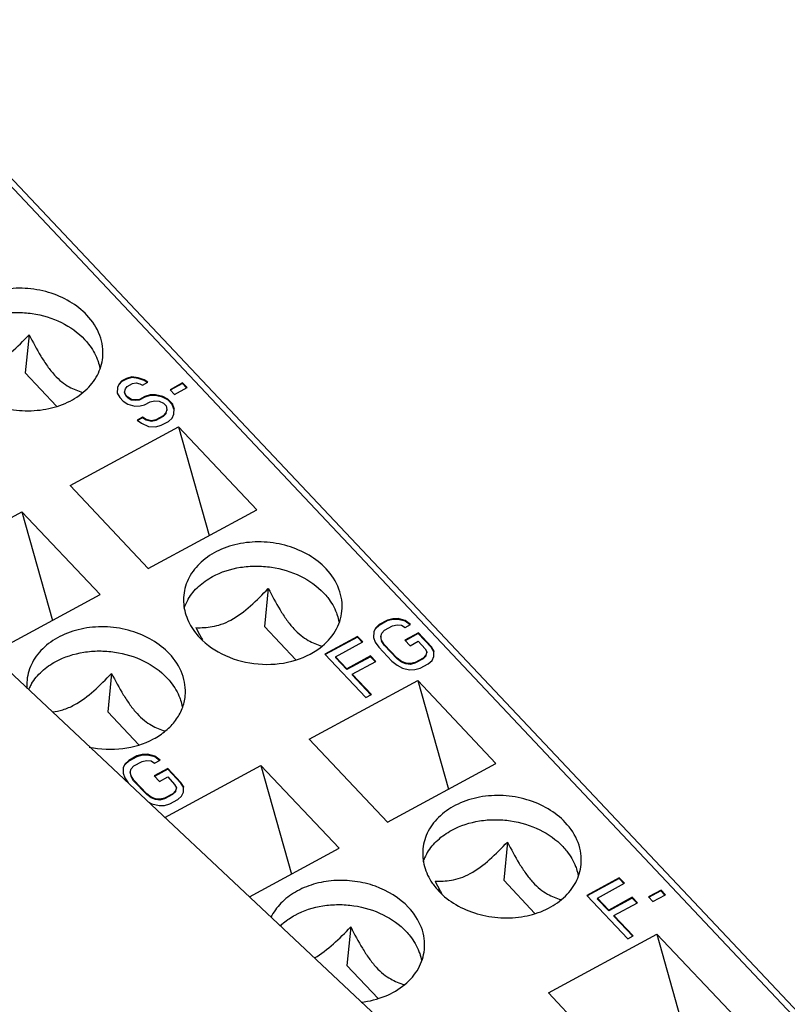
# Model space of a CAD drawing. Units: millimetres. Extents: x 0 to 420, y 0 to 297.
# Drawn here: x 369 to 384, y 235 to 255 of the extents above; entities that cross this region are included whole.
import ezdxf

# ---------------------------------------------------------------- set-up
doc = ezdxf.new("R2010")
doc.units = ezdxf.units.MM
doc.header["$LTSCALE"] = 23.1
doc.layers.get('0').update_dxf_attribs({"linetype": 'CONTINUOUS'})
doc.layers.add('03_ALL_AXES', color=7, linetype='CONTINUOUS')
doc.layers.add('11_ROUND_FEAT', color=7, linetype='CONTINUOUS')

msp = doc.modelspace()

# ---------------------------------------------------------------- linework, layer by layer
at = {"color": 7, "linetype": 'Continuous'}
for p, q in [((376.105, 234.606), (356.466, 253.032)), ((368.757, 248.537), (368.682, 247.782)), ((369.303, 247.125), (368.682, 247.782)), ((370.792, 247.69), (370.685, 247.66)), ((370.793, 247.704), (370.687, 247.674)), ((370.793, 247.704), (370.792, 247.69)), ((370.916, 247.674), (370.792, 247.69)), ((370.917, 247.688), (370.793, 247.704)), ((370.917, 247.688), (370.916, 247.674)), ((371.04, 247.644), (370.917, 247.688)), ((370.506, 247.493), (370.503, 247.381)), ((370.543, 247.568), (370.506, 247.493)), ((370.596, 247.611), (370.541, 247.554)), ((370.543, 247.568), (370.541, 247.554)), ((370.597, 247.625), (370.543, 247.568)), ((370.685, 247.66), (370.596, 247.611)), ((370.597, 247.625), (370.596, 247.611)), ((370.687, 247.674), (370.597, 247.625)), ((370.664, 247.468), (370.701, 247.516)), ((370.687, 247.674), (370.685, 247.66)), ((370.701, 247.516), (370.808, 247.574)), ((370.808, 247.574), (370.879, 247.585)), ((370.879, 247.585), (370.95, 247.567)), ((371.038, 247.629), (370.916, 247.674)), ((370.95, 247.567), (371.002, 247.54)), ((371.002, 247.54), (371.11, 247.599)), ((371.04, 247.644), (371.038, 247.629)), ((371.097, 247.592), (371.038, 247.629)), ((371.11, 247.599), (371.04, 247.644)), ((371.799, 247.585), (371.549, 247.449)), ((371.798, 247.57), (371.554, 247.438)), ((371.635, 247.357), (371.886, 247.493)), ((371.799, 247.585), (371.798, 247.57)), ((371.878, 247.486), (371.798, 247.57)), ((371.886, 247.493), (371.799, 247.585)), ((370.503, 247.381), (370.554, 247.298)), ((370.554, 247.298), (370.623, 247.224)), ((370.645, 247.402), (370.644, 247.388)), ((370.678, 247.323), (370.644, 247.388)), ((370.645, 247.402), (370.664, 247.468)), ((370.679, 247.338), (370.645, 247.402)), ((370.679, 247.338), (370.678, 247.323)), ((370.712, 247.287), (370.678, 247.323)), ((370.714, 247.301), (370.679, 247.338)), ((370.714, 247.301), (370.712, 247.287)), ((370.783, 247.256), (370.714, 247.301)), ((371.049, 247.303), (370.941, 247.245)), ((371.05, 247.317), (370.943, 247.259)), ((371.156, 247.333), (371.049, 247.303)), ((371.05, 247.317), (371.049, 247.303)), ((371.157, 247.347), (371.05, 247.317)), ((371.157, 247.347), (371.156, 247.333)), ((371.262, 247.335), (371.156, 247.333)), ((371.263, 247.35), (371.157, 247.347)), ((371.263, 247.35), (371.262, 247.335)), ((371.403, 247.301), (371.262, 247.335)), ((371.404, 247.315), (371.263, 247.35)), ((371.404, 247.315), (371.403, 247.301)), ((371.508, 247.247), (371.403, 247.301)), ((371.509, 247.261), (371.404, 247.315)), ((371.549, 247.449), (371.635, 247.357)), ((370.623, 247.224), (370.71, 247.161)), ((370.71, 247.161), (370.851, 247.126)), ((370.782, 247.241), (370.712, 247.287)), ((370.783, 247.256), (370.782, 247.241)), ((370.87, 247.234), (370.782, 247.241)), ((370.872, 247.248), (370.783, 247.256)), ((370.851, 247.126), (370.957, 247.129)), ((370.872, 247.248), (370.87, 247.234)), ((370.941, 247.245), (370.87, 247.234)), ((370.943, 247.259), (370.872, 247.248)), ((370.943, 247.259), (370.941, 247.245)), ((370.957, 247.129), (371.046, 247.149)), ((371.046, 247.149), (371.154, 247.207)), ((371.154, 247.207), (371.243, 247.228)), ((371.243, 247.228), (371.331, 247.22)), ((371.331, 247.22), (371.419, 247.185)), ((371.419, 247.185), (371.471, 247.13)), ((371.471, 247.13), (371.487, 247.055)), ((371.509, 247.261), (371.508, 247.247)), ((371.594, 247.155), (371.508, 247.247)), ((371.595, 247.17), (371.509, 247.261)), ((371.595, 247.17), (371.594, 247.155)), ((371.627, 247.063), (371.594, 247.155)), ((371.629, 247.077), (371.595, 247.17)), ((371.006, 246.905), (370.898, 246.847)), ((371.006, 246.905), (371.004, 246.891)), ((371.075, 246.86), (371.006, 246.905)), ((371.412, 246.918), (371.268, 246.84)), ((371.413, 246.932), (371.27, 246.855)), ((371.466, 246.975), (371.412, 246.918)), ((371.413, 246.932), (371.412, 246.918)), ((371.467, 246.99), (371.413, 246.932)), ((371.467, 246.99), (371.466, 246.975)), ((371.487, 247.055), (371.467, 246.99)), ((371.487, 247.055), (371.485, 247.041)), ((371.589, 246.889), (371.626, 246.965)), ((371.626, 246.965), (371.629, 247.077)), ((371.629, 247.077), (371.627, 247.063)), ((369.568, 245.55), (371.718, 246.715)), ((370.898, 246.847), (370.985, 246.784)), ((371.004, 246.891), (370.904, 246.837)), ((370.985, 246.784), (371.125, 246.721)), ((371.074, 246.846), (371.004, 246.891)), ((371.075, 246.86), (371.074, 246.846)), ((371.179, 246.82), (371.074, 246.846)), ((371.181, 246.834), (371.075, 246.86)), ((371.125, 246.721), (371.267, 246.715)), ((371.268, 246.84), (371.179, 246.82)), ((371.181, 246.834), (371.179, 246.82)), ((371.27, 246.855), (371.181, 246.834)), ((371.267, 246.715), (371.374, 246.745)), ((371.27, 246.855), (371.268, 246.84)), ((371.374, 246.745), (371.517, 246.823)), ((371.517, 246.823), (371.589, 246.889)), ((371.718, 246.715), (372.325, 244.563)), ((371.718, 246.715), (373.267, 245.073)), ((371.117, 243.908), (369.568, 245.55)), ((366.463, 243.868), (368.613, 245.033)), ((368.613, 245.033), (369.22, 242.881)), ((368.613, 245.033), (370.162, 243.391)), ((373.496, 243.513), (373.421, 242.759)), ((375.854, 242.869), (375.692, 242.782)), ((375.855, 242.883), (375.694, 242.796)), ((375.961, 242.899), (375.854, 242.869)), ((375.855, 242.883), (375.854, 242.869)), ((375.962, 242.914), (375.855, 242.883)), ((375.962, 242.914), (375.961, 242.899)), ((376.067, 242.901), (375.961, 242.899)), ((376.068, 242.916), (375.962, 242.914)), ((376.068, 242.916), (376.067, 242.901)), ((376.208, 242.867), (376.067, 242.901)), ((376.209, 242.881), (376.068, 242.916)), ((376.209, 242.881), (376.208, 242.867)), ((376.306, 242.79), (376.208, 242.867)), ((376.313, 242.799), (376.209, 242.881)), ((374.041, 242.101), (373.421, 242.759)), ((375.585, 242.654), (375.582, 242.542)), ((375.622, 242.729), (375.585, 242.654)), ((375.692, 242.782), (375.62, 242.715)), ((375.622, 242.729), (375.62, 242.715)), ((375.694, 242.796), (375.622, 242.729)), ((375.694, 242.796), (375.692, 242.782)), ((375.724, 242.563), (375.743, 242.629)), ((375.743, 242.629), (375.798, 242.686)), ((375.798, 242.686), (375.959, 242.774)), ((375.959, 242.774), (376.048, 242.794)), ((376.048, 242.794), (376.136, 242.786)), ((376.136, 242.786), (376.206, 242.741)), ((376.469, 242.635), (376.2, 242.489)), ((376.206, 242.741), (376.313, 242.799)), ((376.467, 242.62), (376.206, 242.478)), ((376.469, 242.635), (376.467, 242.62)), ((376.727, 242.345), (376.467, 242.62)), ((376.728, 242.36), (376.469, 242.635)), ((375.264, 242.563), (374.619, 242.214)), ((375.263, 242.549), (374.625, 242.203)), ((374.83, 242.162), (375.368, 242.453)), ((375.264, 242.563), (375.263, 242.549)), ((375.36, 242.446), (375.263, 242.549)), ((375.368, 242.453), (375.264, 242.563)), ((375.582, 242.542), (375.615, 242.449)), ((375.615, 242.449), (375.684, 242.348)), ((375.724, 242.563), (375.723, 242.549)), ((375.74, 242.489), (375.724, 242.563)), ((375.74, 242.489), (375.739, 242.475)), ((375.79, 242.392), (375.739, 242.475)), ((375.791, 242.406), (375.74, 242.489)), ((376.2, 242.489), (376.304, 242.379)), ((376.304, 242.379), (376.465, 242.466)), ((376.465, 242.466), (376.603, 242.32)), ((375.684, 242.348), (375.943, 242.073)), ((375.791, 242.406), (375.79, 242.392)), ((376.049, 242.117), (375.79, 242.392)), ((376.051, 242.131), (375.791, 242.406)), ((376.603, 242.32), (376.637, 242.255)), ((376.637, 242.255), (376.618, 242.189)), ((376.637, 242.255), (376.636, 242.241)), ((376.728, 242.36), (376.727, 242.345)), ((376.778, 242.262), (376.727, 242.345)), ((376.779, 242.277), (376.728, 242.36)), ((376.777, 242.165), (376.779, 242.277)), ((376.779, 242.277), (376.778, 242.262)), ((374.619, 242.214), (375.431, 241.353)), ((374.83, 242.162), (374.829, 242.148)), ((375.054, 241.91), (374.829, 242.148)), ((375.055, 241.924), (374.83, 242.162)), ((375.519, 242.162), (375.054, 241.91)), ((375.521, 242.176), (375.055, 241.924)), ((375.159, 241.814), (375.624, 242.066)), ((375.521, 242.176), (375.519, 242.162)), ((375.617, 242.059), (375.519, 242.162)), ((375.624, 242.066), (375.521, 242.176)), ((375.943, 242.073), (376.047, 241.991)), ((376.051, 242.131), (376.049, 242.117)), ((376.136, 242.053), (376.049, 242.117)), ((376.138, 242.068), (376.051, 242.131)), ((376.138, 242.068), (376.136, 242.053)), ((376.224, 242.018), (376.136, 242.053)), ((376.225, 242.032), (376.138, 242.068)), ((376.225, 242.032), (376.224, 242.018)), ((376.314, 242.024), (376.225, 242.032)), ((376.401, 242.031), (376.312, 242.01)), ((376.403, 242.045), (376.314, 242.024)), ((376.562, 242.118), (376.401, 242.031)), ((376.403, 242.045), (376.401, 242.031)), ((376.564, 242.132), (376.403, 242.045)), ((376.617, 242.175), (376.562, 242.118)), ((376.564, 242.132), (376.562, 242.118)), ((376.618, 242.189), (376.564, 242.132)), ((376.618, 242.189), (376.617, 242.175)), ((376.667, 242.022), (376.74, 242.089)), ((376.74, 242.089), (376.777, 242.165)), ((370.391, 241.832), (370.315, 241.071)), ((375.055, 241.924), (375.054, 241.91)), ((376.047, 241.991), (376.152, 241.937)), ((376.152, 241.937), (376.293, 241.903)), ((376.312, 242.01), (376.224, 242.018)), ((376.293, 241.903), (376.399, 241.905)), ((376.314, 242.024), (376.312, 242.01)), ((376.399, 241.905), (376.506, 241.935)), ((376.506, 241.935), (376.667, 242.022)), ((374.307, 240.527), (376.457, 241.691)), ((375.159, 241.814), (375.157, 241.8)), ((375.531, 241.404), (375.157, 241.8)), ((375.539, 241.411), (375.159, 241.814)), ((376.457, 241.691), (377.064, 239.539)), ((376.457, 241.691), (378.005, 240.049)), ((375.431, 241.353), (375.539, 241.411)), ((370.932, 240.418), (370.315, 241.071)), ((375.856, 238.885), (374.307, 240.527)), ((370.73, 240.094), (370.658, 240.027)), ((370.732, 240.108), (370.659, 240.042)), ((370.892, 240.181), (370.73, 240.094)), ((370.732, 240.108), (370.73, 240.094)), ((370.893, 240.196), (370.732, 240.108)), ((370.835, 239.999), (370.997, 240.086)), ((370.998, 240.212), (370.892, 240.181)), ((370.893, 240.196), (370.892, 240.181)), ((371, 240.226), (370.893, 240.196)), ((370.997, 240.086), (371.086, 240.106)), ((371, 240.226), (370.998, 240.212)), ((371.105, 240.214), (370.998, 240.212)), ((371.106, 240.228), (371, 240.226)), ((371.086, 240.106), (371.174, 240.099)), ((371.106, 240.228), (371.105, 240.214)), ((371.245, 240.179), (371.105, 240.214)), ((371.247, 240.194), (371.106, 240.228)), ((371.174, 240.099), (371.244, 240.054)), ((371.244, 240.054), (371.351, 240.112)), ((371.247, 240.194), (371.245, 240.179)), ((371.344, 240.102), (371.245, 240.179)), ((371.351, 240.112), (371.247, 240.194)), ((370.622, 239.966), (370.62, 239.854)), ((370.659, 240.042), (370.622, 239.966)), ((370.659, 240.042), (370.658, 240.027)), ((370.762, 239.876), (370.781, 239.941)), ((370.781, 239.941), (370.835, 239.999)), ((371.507, 239.947), (371.238, 239.801)), ((371.505, 239.932), (371.244, 239.791)), ((371.446, 238.977), (373.351, 240.009)), ((371.507, 239.947), (371.505, 239.932)), ((371.765, 239.658), (371.505, 239.932)), ((371.766, 239.672), (371.507, 239.947)), ((373.351, 240.009), (373.959, 237.857)), ((373.351, 240.009), (374.9, 238.367)), ((370.62, 239.854), (370.653, 239.761)), ((370.653, 239.761), (370.722, 239.66)), ((370.762, 239.876), (370.761, 239.861)), ((370.778, 239.801), (370.762, 239.876)), ((370.778, 239.801), (370.777, 239.787)), ((370.828, 239.704), (370.777, 239.787)), ((370.829, 239.718), (370.778, 239.801)), ((370.829, 239.718), (370.828, 239.704)), ((371.087, 239.429), (370.828, 239.704)), ((371.088, 239.443), (370.829, 239.718)), ((371.238, 239.801), (371.342, 239.691)), ((371.342, 239.691), (371.503, 239.779)), ((371.503, 239.779), (371.641, 239.632)), ((371.656, 239.502), (371.602, 239.445)), ((371.641, 239.632), (371.675, 239.567)), ((371.656, 239.502), (371.655, 239.487)), ((371.675, 239.567), (371.656, 239.502)), ((371.675, 239.567), (371.674, 239.553)), ((371.766, 239.672), (371.765, 239.658)), ((371.816, 239.575), (371.765, 239.658)), ((371.817, 239.589), (371.766, 239.672)), ((371.815, 239.477), (371.817, 239.589)), ((371.817, 239.589), (371.816, 239.575)), ((371.088, 239.443), (371.087, 239.429)), ((371.174, 239.365), (371.087, 239.429)), ((371.175, 239.38), (371.088, 239.443)), ((371.175, 239.38), (371.174, 239.365)), ((371.262, 239.33), (371.174, 239.365)), ((371.263, 239.344), (371.175, 239.38)), ((371.263, 239.344), (371.262, 239.33)), ((371.35, 239.322), (371.262, 239.33)), ((371.351, 239.337), (371.263, 239.344)), ((371.439, 239.343), (371.35, 239.322)), ((371.351, 239.337), (371.35, 239.322)), ((371.44, 239.357), (371.351, 239.337)), ((371.6, 239.43), (371.439, 239.343)), ((371.44, 239.357), (371.439, 239.343)), ((371.602, 239.445), (371.44, 239.357)), ((371.544, 239.247), (371.705, 239.335)), ((371.655, 239.487), (371.6, 239.43)), ((371.602, 239.445), (371.6, 239.43)), ((371.705, 239.335), (371.778, 239.401)), ((371.778, 239.401), (371.815, 239.477)), ((371.114, 239.289), (371.19, 239.249)), ((371.19, 239.249), (371.331, 239.215)), ((371.331, 239.215), (371.437, 239.217)), ((371.437, 239.217), (371.544, 239.247)), ((378.235, 238.49), (378.16, 237.735)), ((380.45, 237.782), (379.806, 237.433)), ((380.449, 237.768), (379.811, 237.423)), ((380.45, 237.782), (380.449, 237.768)), ((380.546, 237.665), (380.449, 237.768)), ((380.554, 237.673), (380.45, 237.782)), ((378.78, 237.078), (378.16, 237.735)), ((380.017, 237.381), (380.554, 237.673)), ((379.806, 237.433), (380.618, 236.572)), ((380.017, 237.381), (380.015, 237.367)), ((380.24, 237.129), (380.015, 237.367)), ((380.241, 237.143), (380.017, 237.381)), ((380.706, 237.381), (380.24, 237.129)), ((380.707, 237.396), (380.241, 237.143)), ((380.707, 237.396), (380.706, 237.381)), ((380.803, 237.278), (380.706, 237.381)), ((380.811, 237.286), (380.707, 237.396)), ((381.277, 237.538), (381.026, 237.402)), ((381.026, 237.402), (381.112, 237.31)), ((381.275, 237.524), (381.032, 237.392)), ((381.112, 237.31), (381.363, 237.446)), ((381.277, 237.538), (381.275, 237.524)), ((381.355, 237.439), (381.275, 237.524)), ((381.363, 237.446), (381.277, 237.538)), ((380.345, 237.033), (380.811, 237.286)), ((380.241, 237.143), (380.24, 237.129)), ((380.345, 237.033), (380.344, 237.019)), ((380.717, 236.623), (380.344, 237.019)), ((380.725, 236.63), (380.345, 237.033)), ((375.13, 236.808), (375.054, 236.048)), ((379.046, 235.503), (381.195, 236.668)), ((380.618, 236.572), (380.725, 236.63)), ((381.195, 236.668), (382.744, 235.026)), ((381.195, 236.668), (381.802, 234.516)), ((375.67, 235.394), (375.054, 236.048)), ((380.594, 233.862), (379.046, 235.503))]:
    msp.add_line(p, q, dxfattribs=at)
for centre, radius, start, end in [((380.075, 246.826), 8.995, 207.0351, 208.3371), ((378.317, 245.883), 7, 208.3779, 208.9396), ((384.814, 241.802), 8.995, 207.0351, 208.3371), ((383.056, 240.86), 7, 208.3779, 208.9396)]:
    msp.add_arc(centre, radius, start, end, dxfattribs=at)
for points, knots in [([(368.017, 247.911), (368.157, 247.987), (368.415, 248.188), (368.644, 248.418), (368.757, 248.537)], [0, 0, 0, 0, 0.491884, 1, 1, 1, 1]), ([(368.757, 248.537), (368.831, 248.394), (368.944, 248.182), (369.115, 247.917), (369.252, 247.743), (369.397, 247.605), (369.58, 247.481), (369.724, 247.424), (369.816, 247.396)], [0, 0, 0, 0, 0.300433, 0.448465, 0.588791, 0.713368, 0.820188, 1, 1, 1, 1]), ([(372.756, 242.888), (372.896, 242.963), (373.154, 243.165), (373.383, 243.394), (373.496, 243.513)], [0, 0, 0, 0, 0.491884, 1, 1, 1, 1]), ([(373.496, 243.513), (373.569, 243.37), (373.683, 243.158), (373.854, 242.893), (373.991, 242.719), (374.136, 242.581), (374.319, 242.458), (374.463, 242.4), (374.555, 242.372)], [0, 0, 0, 0, 0.300433, 0.448465, 0.588791, 0.713368, 0.820188, 1, 1, 1, 1]), ([(372.063, 242.737), (372.17, 242.734), (372.34, 242.742), (372.573, 242.8), (372.694, 242.854), (372.756, 242.888)], [0, 0, 0, 0, 0.448734, 0.706401, 1, 1, 1, 1]), ([(369.651, 241.206), (369.791, 241.282), (370.049, 241.483), (370.277, 241.712), (370.391, 241.832)], [0, 0, 0, 0, 0.491884, 1, 1, 1, 1]), ([(370.391, 241.832), (370.464, 241.688), (370.578, 241.477), (370.749, 241.211), (370.886, 241.037), (371.03, 240.9), (371.214, 240.776), (371.358, 240.719), (371.45, 240.691)], [0, 0, 0, 0, 0.300433, 0.448465, 0.588791, 0.713368, 0.820188, 1, 1, 1, 1]), ([(369.218, 241.067), (369.288, 241.075), (369.438, 241.106), (369.579, 241.167), (369.651, 241.206)], [0, 0, 0, 0, 0.46269, 1, 1, 1, 1]), ([(377.495, 237.864), (377.635, 237.94), (377.893, 238.142), (378.121, 238.371), (378.235, 238.49)], [0, 0, 0, 0, 0.491884, 1, 1, 1, 1]), ([(378.235, 238.49), (378.308, 238.347), (378.421, 238.135), (378.592, 237.87), (378.729, 237.696), (378.874, 237.558), (379.058, 237.435), (379.202, 237.377), (379.294, 237.349)], [0, 0, 0, 0, 0.300433, 0.448465, 0.588791, 0.713368, 0.820188, 1, 1, 1, 1]), ([(376.802, 237.714), (376.909, 237.711), (377.079, 237.719), (377.312, 237.777), (377.433, 237.831), (377.495, 237.864)], [0, 0, 0, 0, 0.448734, 0.706401, 1, 1, 1, 1]), ([(374.411, 236.194), (374.547, 236.271), (374.796, 236.469), (375.019, 236.692), (375.13, 236.808)], [0, 0, 0, 0, 0.492987, 1, 1, 1, 1]), ([(375.13, 236.808), (375.203, 236.665), (375.316, 236.453), (375.487, 236.188), (375.624, 236.014), (375.769, 235.876), (375.952, 235.753), (376.096, 235.695), (376.189, 235.667)], [0, 0, 0, 0, 0.300433, 0.448465, 0.588791, 0.713368, 0.820188, 1, 1, 1, 1])]:
    msp.add_open_spline(points, degree=3, knots=knots, dxfattribs=at)
at = {"layer": '03_ALL_AXES', "color": 7, "linetype": 'Continuous'}
for p, q in [((371.117, 243.908), (373.267, 245.073)), ((368.012, 242.226), (370.162, 243.391)), ((375.856, 238.885), (378.005, 240.049)), ((373.122, 237.404), (374.9, 238.367))]:
    msp.add_line(p, q, dxfattribs=at)
for centre, radius, start, end in [((372.762, 242.786), 0.997, 150.6762, 160.4945), ((372.794, 242.769), 1.033, 148.6759, 150.6978), ((369.649, 241.605), 0.938, 174.3382, 184.32), ((369.664, 241.101), 1.005, 150.6866, 156.2594), ((369.688, 241.087), 1.033, 148.6759, 150.6978), ((377.5, 237.763), 0.997, 150.6762, 160.4945), ((377.532, 237.746), 1.033, 148.6759, 150.6978)]:
    msp.add_arc(centre, radius, start, end, dxfattribs=at)
for points, knots in [([(369.903, 248.925), (369.804, 249.03), (369.566, 249.215), (369.143, 249.395), (368.678, 249.474), (368.21, 249.446), (367.779, 249.312), (367.422, 249.082), (367.171, 248.771), (367.094, 248.524), (367.082, 248.402)], [0, 0, 0, 0, 0.124971, 0.257832, 0.394691, 0.530547, 0.660682, 0.781937, 0.893968, 1, 1, 1, 1]), ([(367.654, 248.772), (367.824, 248.864), (368.113, 248.956), (368.511, 248.988), (368.918, 248.959), (369.399, 248.814), (369.726, 248.584), (369.856, 248.447)], [0, 0, 0, 0, 0.245648, 0.374567, 0.504912, 0.760882, 1, 1, 1, 1]), ([(370.216, 248.09), (370.224, 248.162), (370.221, 248.312), (370.144, 248.609), (370.012, 248.81), (369.903, 248.925)], [0, 0, 0, 0, 0.238951, 0.483074, 1, 1, 1, 1]), ([(369.856, 248.447), (369.883, 248.417), (369.986, 248.299), (370.067, 248.161), (370.108, 248.052)], [0, 0, 0, 0, 0.259062, 1, 1, 1, 1]), ([(367.395, 247.567), (367.494, 247.462), (367.733, 247.277), (368.155, 247.097), (368.621, 247.018), (369.088, 247.046), (369.519, 247.18), (369.877, 247.41), (370.127, 247.721), (370.204, 247.968), (370.216, 248.09)], [0, 0, 0, 0, 0.124971, 0.257832, 0.394691, 0.530547, 0.660682, 0.781937, 0.893968, 1, 1, 1, 1]), ([(370.108, 248.052), (370.114, 248.037), (370.134, 247.979), (370.15, 247.92), (370.158, 247.874)], [0, 0, 0, 0, 0.252776, 1, 1, 1, 1]), ([(374.642, 243.902), (374.543, 244.007), (374.304, 244.192), (373.882, 244.371), (373.417, 244.45), (372.949, 244.422), (372.518, 244.288), (372.16, 244.058), (371.91, 243.748), (371.833, 243.501), (371.821, 243.379)], [0, 0, 0, 0, 0.124971, 0.257832, 0.394691, 0.530547, 0.660682, 0.781937, 0.893968, 1, 1, 1, 1]), ([(372.393, 243.749), (372.563, 243.841), (372.852, 243.933), (373.25, 243.964), (373.657, 243.935), (374.137, 243.791), (374.465, 243.561), (374.594, 243.423)], [0, 0, 0, 0, 0.245648, 0.374567, 0.504912, 0.760882, 1, 1, 1, 1]), ([(374.955, 243.066), (374.962, 243.139), (374.959, 243.288), (374.883, 243.586), (374.75, 243.787), (374.642, 243.902)], [0, 0, 0, 0, 0.238951, 0.483074, 1, 1, 1, 1]), ([(371.911, 243.306), (371.966, 243.397), (372.11, 243.568), (372.293, 243.695), (372.393, 243.749)], [0, 0, 0, 0, 0.48378, 1, 1, 1, 1]), ([(374.594, 243.423), (374.622, 243.394), (374.725, 243.275), (374.805, 243.137), (374.847, 243.029)], [0, 0, 0, 0, 0.259062, 1, 1, 1, 1]), ([(371.821, 243.379), (371.809, 243.263), (371.831, 243.02), (371.938, 242.802), (372.007, 242.701)], [0, 0, 0, 0, 0.487309, 1, 1, 1, 1]), ([(374.522, 242.338), (374.641, 242.429), (374.844, 242.644), (374.941, 242.928), (374.955, 243.066)], [0, 0, 0, 0, 0.517105, 1, 1, 1, 1]), ([(374.847, 243.029), (374.852, 243.014), (374.873, 242.956), (374.888, 242.896), (374.897, 242.851)], [0, 0, 0, 0, 0.252776, 1, 1, 1, 1]), ([(371.537, 242.22), (371.438, 242.325), (371.199, 242.51), (370.777, 242.689), (370.311, 242.769), (369.844, 242.74), (369.413, 242.607), (369.055, 242.376), (368.805, 242.066), (368.728, 241.819), (368.716, 241.697)], [0, 0, 0, 0, 0.124971, 0.257832, 0.394691, 0.530547, 0.660682, 0.781937, 0.893968, 1, 1, 1, 1]), ([(372.007, 242.701), (372.016, 242.687), (372.055, 242.632), (372.099, 242.58), (372.134, 242.543)], [0, 0, 0, 0, 0.246668, 1, 1, 1, 1]), ([(372.134, 242.543), (372.277, 242.392), (372.646, 242.143), (373.292, 241.982), (373.954, 242.03), (374.358, 242.213), (374.522, 242.338)], [0, 0, 0, 0, 0.242034, 0.501378, 0.759941, 1, 1, 1, 1]), ([(369.287, 242.067), (369.458, 242.159), (369.747, 242.251), (370.145, 242.283), (370.552, 242.253), (371.032, 242.109), (371.36, 241.879), (371.489, 241.741)], [0, 0, 0, 0, 0.245648, 0.374567, 0.504912, 0.760882, 1, 1, 1, 1]), ([(368.806, 241.624), (368.861, 241.715), (369.005, 241.886), (369.188, 242.013), (369.287, 242.067)], [0, 0, 0, 0, 0.48378, 1, 1, 1, 1]), ([(371.85, 241.385), (371.857, 241.457), (371.854, 241.606), (371.778, 241.904), (371.645, 242.105), (371.537, 242.22)], [0, 0, 0, 0, 0.238951, 0.483074, 1, 1, 1, 1]), ([(371.489, 241.741), (371.517, 241.712), (371.619, 241.593), (371.7, 241.455), (371.742, 241.347)], [0, 0, 0, 0, 0.259062, 1, 1, 1, 1]), ([(369.949, 240.371), (370.167, 240.326), (370.609, 240.306), (371.132, 240.46), (371.47, 240.685), (371.666, 240.89), (371.799, 241.126), (371.841, 241.299), (371.85, 241.385)], [0, 0, 0, 0, 0.27749, 0.541715, 0.665013, 0.781513, 0.892369, 1, 1, 1, 1]), ([(371.742, 241.347), (371.747, 241.332), (371.768, 241.274), (371.783, 241.214), (371.791, 241.169)], [0, 0, 0, 0, 0.252776, 1, 1, 1, 1]), ([(379.381, 238.878), (379.282, 238.983), (379.043, 239.168), (378.62, 239.348), (378.155, 239.427), (377.687, 239.399), (377.256, 239.265), (376.899, 239.035), (376.648, 238.725), (376.571, 238.477), (376.559, 238.356)], [0, 0, 0, 0, 0.124971, 0.257832, 0.394691, 0.530547, 0.660682, 0.781937, 0.893968, 1, 1, 1, 1]), ([(377.131, 238.725), (377.302, 238.818), (377.59, 238.91), (377.989, 238.941), (378.396, 238.912), (378.876, 238.768), (379.203, 238.537), (379.333, 238.4)], [0, 0, 0, 0, 0.245648, 0.374567, 0.504912, 0.760882, 1, 1, 1, 1]), ([(376.65, 238.283), (376.705, 238.374), (376.849, 238.544), (377.031, 238.671), (377.131, 238.725)], [0, 0, 0, 0, 0.48378, 1, 1, 1, 1]), ([(379.694, 238.043), (379.701, 238.116), (379.698, 238.265), (379.622, 238.563), (379.489, 238.764), (379.381, 238.878)], [0, 0, 0, 0, 0.238951, 0.483074, 1, 1, 1, 1]), ([(376.559, 238.356), (376.548, 238.24), (376.57, 237.997), (376.676, 237.778), (376.745, 237.677)], [0, 0, 0, 0, 0.487309, 1, 1, 1, 1]), ([(379.333, 238.4), (379.361, 238.37), (379.463, 238.252), (379.544, 238.114), (379.585, 238.005)], [0, 0, 0, 0, 0.259062, 1, 1, 1, 1]), ([(376.873, 237.52), (376.971, 237.415), (377.21, 237.23), (377.633, 237.051), (378.098, 236.971), (378.566, 237), (378.997, 237.133), (379.354, 237.364), (379.605, 237.674), (379.682, 237.921), (379.694, 238.043)], [0, 0, 0, 0, 0.124971, 0.257832, 0.394691, 0.530547, 0.660682, 0.781937, 0.893968, 1, 1, 1, 1]), ([(379.585, 238.005), (379.591, 237.991), (379.611, 237.933), (379.627, 237.873), (379.635, 237.828)], [0, 0, 0, 0, 0.252776, 1, 1, 1, 1]), ([(376.275, 237.197), (376.097, 237.385), (375.739, 237.601), (375.214, 237.726), (374.796, 237.74), (374.394, 237.669), (374.033, 237.518), (373.739, 237.295), (373.599, 237.102), (373.548, 237)], [0, 0, 0, 0, 0.249872, 0.383642, 0.518081, 0.649344, 0.774235, 0.890993, 1, 1, 1, 1]), ([(376.745, 237.677), (376.755, 237.664), (376.794, 237.609), (376.838, 237.557), (376.873, 237.52)], [0, 0, 0, 0, 0.246668, 1, 1, 1, 1]), ([(374.026, 237.044), (374.197, 237.136), (374.485, 237.228), (374.884, 237.259), (375.291, 237.23), (375.771, 237.086), (376.098, 236.855), (376.228, 236.718)], [0, 0, 0, 0, 0.245648, 0.374567, 0.504912, 0.760882, 1, 1, 1, 1]), ([(376.589, 236.361), (376.596, 236.434), (376.593, 236.583), (376.517, 236.881), (376.384, 237.082), (376.275, 237.197)], [0, 0, 0, 0, 0.238951, 0.483074, 1, 1, 1, 1]), ([(373.732, 236.832), (373.754, 236.852), (373.844, 236.932), (373.946, 237), (374.026, 237.044)], [0, 0, 0, 0, 0.243977, 1, 1, 1, 1]), ([(376.228, 236.718), (376.256, 236.689), (376.358, 236.57), (376.439, 236.432), (376.48, 236.323)], [0, 0, 0, 0, 0.259062, 1, 1, 1, 1]), ([(375.338, 235.318), (375.5, 235.337), (375.808, 235.413), (376.207, 235.642), (376.489, 235.966), (376.576, 236.231), (376.589, 236.361)], [0, 0, 0, 0, 0.278325, 0.537691, 0.775958, 1, 1, 1, 1]), ([(376.48, 236.323), (376.486, 236.309), (376.506, 236.251), (376.522, 236.191), (376.53, 236.146)], [0, 0, 0, 0, 0.252776, 1, 1, 1, 1])]:
    msp.add_open_spline(points, degree=3, knots=knots, dxfattribs=at)
at = {"layer": '11_ROUND_FEAT', "color": 7, "linetype": 'Continuous'}
msp.add_line((365.443, 254.779), (391.133, 227.545), dxfattribs=at)
at = {"layer": '11_ROUND_FEAT', "color": 9, "linetype": 'Continuous'}
msp.add_line((365.443, 254.61), (390.984, 227.535), dxfattribs=at)

doc.saveas('drawing.dxf')
